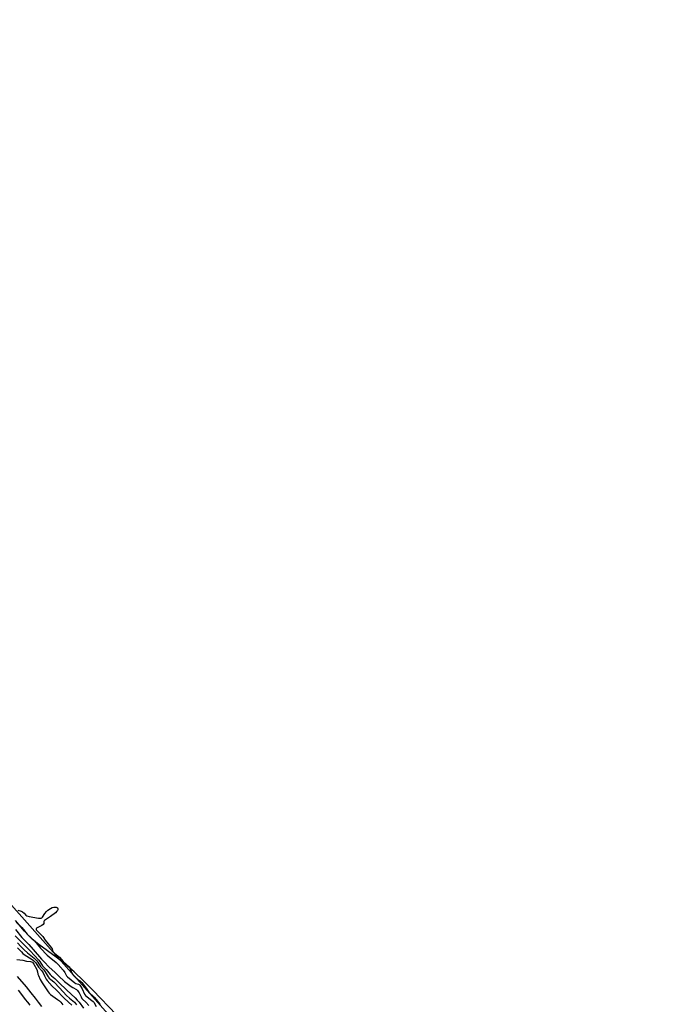
# Model space of a CAD drawing. Units: inches. Extents: x 1177769 to 1183769, y 513460 to 517460.
# Drawn here: x 1181213 to 1181653, y 515999 to 516683 of the extents above; entities that cross this region are included whole.
import ezdxf

# ---------------------------------------------------------------- set-up
doc = ezdxf.new("R2010")
doc.units = ezdxf.units.IN
doc.header["$MEASUREMENT"] = 0
for name, color, linetype in [('HYDRO-Stream Poly Centerlines', 142, 'Continuous'), ('HYDRO-Water Body', 4, 'Continuous'), ('NTRL-Trees', 3, 'Continuous'), ('Undefined', 1, 'Continuous')]:
    doc.layers.add(name, color=color, linetype=linetype)

msp = doc.modelspace()

# ---------------------------------------------------------------- linework, layer by layer
at = {"layer": 'HYDRO-Stream Poly Centerlines'}
msp.add_polyline3d([(1181280.58, 515991.35, 0), (1181264.18, 516008.43, 0), (1181257.55, 516014.95, 0), (1181251.02, 516021.07, 0), (1181244.72, 516026.62, 0), (1181238.73, 516031.44, 0), (1181226.63, 516040.18, 0), (1181222.25, 516043.63, 0), (1181220.04, 516045.68, 0), (1181216.56, 516049.38, 0), (1181210.44, 516056.78, 0)], dxfattribs=at)
at = {"layer": 'HYDRO-Water Body'}
msp.add_polyline3d([(1181280.58, 515991.35, 0), (1181264.18, 516008.43, 0), (1181257.55, 516014.95, 0), (1181251.02, 516021.07, 0), (1181244.72, 516026.62, 0), (1181238.73, 516031.44, 0), (1181226.63, 516040.18, 0), (1181222.25, 516043.63, 0), (1181220.04, 516045.68, 0), (1181216.56, 516049.38, 0), (1181210.44, 516056.78, 0)], dxfattribs=at)
at = {"layer": 'NTRL-Trees'}
msp.add_polyline3d([(1180168.31, 517224.53, 0), (1180401.31, 516975.27, 0), (1180451.18, 516908.79, 0), (1180550.91, 516817.37, 0), (1180675.57, 516701.02, 0), (1180766.98, 516609.6, 0), (1180850.09, 516460.01, 0), (1181082.79, 516219, 0), (1181190.83, 516086.03, 0), (1181323.8, 515936.44, 0), (1181465.08, 515820.09, 0), (1181581.43, 515703.74, 0), (1181722.71, 515579.08, 0)], dxfattribs=at)
at = {"layer": 'Undefined'}
for points, elevation in [([(1181212.04, 516063.99), (1181214.31, 516063.23), (1181215.26, 516062.74), (1181216.29, 516061.93), (1181217.55, 516060.5), (1181218.29, 516060.02), (1181219.96, 516059.61), (1181226.43, 516058.45), (1181227.56, 516058.34), (1181228.15, 516058.42), (1181228.61, 516058.69), (1181229.09, 516059.25), (1181230.78, 516061.8), (1181231.85, 516063.14), (1181232.93, 516064.06), (1181234.59, 516065.18), (1181235.86, 516065.77), (1181236.94, 516066.05), (1181237.75, 516066.17), (1181238.71, 516066.09), (1181239.14, 516065.88), (1181239.48, 516065.56), (1181239.77, 516065.03), (1181239.81, 516064.35), (1181239.61, 516063.82), (1181239.14, 516063.21), (1181238.05, 516062.24), (1181234.79, 516059.6), (1181230.62, 516056.85), (1181230.29, 516056.49), (1181230.13, 516056.19), (1181229.99, 516054.79), (1181229.61, 516054.07), (1181228.74, 516053.41), (1181225.06, 516051.55), (1181224.61, 516051.08), (1181224.62, 516050.7), (1181224.84, 516050.3), (1181225.38, 516049.68), (1181229.3, 516045.68), (1181230.99, 516043.25), (1181235.12, 516038.08), (1181235.78, 516037.07), (1181236.4, 516035.39), (1181236.89, 516034.57), (1181237.7, 516033.8), (1181240.87, 516031.29), (1181243.54, 516028.32), (1181247.54, 516024.59), (1181248.04, 516023.96), (1181248.43, 516023.3), (1181249.22, 516020.58), (1181249.92, 516019.46), (1181250.64, 516018.7), (1181253.69, 516015.93), (1181255.4, 516014.81), (1181256.4, 516013.85), (1181257.49, 516012.56), (1181259.52, 516009.82), (1181260.79, 516007.67), (1181261.33, 516006.92), (1181262.22, 516006), (1181264.13, 516004.47), (1181264.98, 516003.64), (1181266.69, 516001.7), (1181267.88, 516000)], 184), ([(1181211.17, 516055.46), (1181214.82, 516051.91), (1181215.88, 516050.63), (1181217.52, 516048.42), (1181218.56, 516047.22), (1181223.51, 516042.71), (1181227.71, 516037.51), (1181232.27, 516032.82), (1181233.76, 516031.46), (1181238.64, 516027.66), (1181240.07, 516026.33), (1181243.54, 516022.21), (1181244.63, 516020.57), (1181245.89, 516018.44), (1181246.55, 516017.67), (1181251.54, 516013.51), (1181252.27, 516013.12), (1181254.14, 516012.55), (1181254.62, 516012.29), (1181255.03, 516011.93), (1181255.53, 516011.29), (1181256.69, 516009.23), (1181258.34, 516005.7), (1181258.99, 516004.69), (1181260.07, 516003.72), (1181263.5, 516001.3), (1181264.27, 516000.59), (1181264.74, 516000)], 186), ([(1181211.45, 516017.94), (1181217.76, 516010.64), (1181220.95, 516006.54), (1181224.14, 516002.79), (1181226.15, 516000)], 198), ([(1181212.24, 516008.32), (1181215.28, 516004.5), (1181217.17, 516001.96), (1181218.79, 516000)], 200), ([(1181218.79, 516000), (1181220.43, 515997.88)], 200), ([(1181226.15, 516000), (1181228.4, 515996.95)], 198), ([(1181241.87, 516000), (1181243.26, 515998.22)], 196), ([(1181247.09, 516000), (1181249.53, 515998.08)], 194), ([(1181251.28, 516000), (1181252.81, 515998.19)], 192), ([(1181254.58, 516000), (1181257.55, 515995.97)], 190), ([(1181259.19, 516000), (1181261.34, 515997.66)], 188), ([(1181264.74, 516000), (1181266.5, 515997.06)], 186), ([(1181267.88, 516000), (1181269.18, 515998.42)], 184)]:
    msp.add_lwpolyline(points, dxfattribs=dict(at, elevation=elevation))
for points in [[(1181210.09, 516046.16, 190), (1181213.42, 516042.94, 190), (1181220.5, 516035.76, 190), (1181223.49, 516032.43, 190), (1181226.54, 516029.24, 190), (1181227.26, 516028.32, 190), (1181229.11, 516025.36, 190), (1181231.62, 516022.87, 190), (1181234.47, 516019.37, 190), (1181235.41, 516018.45, 190), (1181237.75, 516016.5, 190), (1181240.57, 516013.84, 190), (1181245.93, 516008.31, 190), (1181251.72, 516003.11, 190), (1181253.24, 516001.55, 190), (1181254.58, 516000, 190)], [(1181210.44, 516050.56, 188), (1181214.76, 516044.98, 188), (1181215.84, 516043.85, 188), (1181218.34, 516041.49, 188), (1181219.66, 516040.1, 188), (1181222.74, 516036.65, 188), (1181228.37, 516030.04, 188), (1181230.19, 516028.02, 188), (1181233.7, 516024.47, 188), (1181237.78, 516020.93, 188), (1181240.32, 516018.31, 188), (1181244.37, 516014.48, 188), (1181247.12, 516012.24, 188), (1181248.96, 516010.86, 188), (1181250.09, 516010.16, 188), (1181252.66, 516008.78, 188), (1181253.47, 516008.17, 188), (1181253.97, 516007.58, 188), (1181254.55, 516006.62, 188), (1181255.91, 516003.72, 188), (1181256.48, 516002.72, 188), (1181257.02, 516002.09, 188), (1181259.19, 516000, 188)], [(1181211.75, 516041.39, 192), (1181214.05, 516038.86, 192), (1181216.47, 516036.41, 192), (1181218.81, 516034.25, 192), (1181223.28, 516030.55, 192), (1181225.15, 516028.7, 192), (1181225.83, 516027.82, 192), (1181227.71, 516024.85, 192), (1181229.76, 516022.76, 192), (1181230.45, 516021.92, 192), (1181231.67, 516020.06, 192), (1181232.96, 516017.79, 192), (1181233.79, 516016.72, 192), (1181234.9, 516015.72, 192), (1181236.89, 516014.25, 192), (1181237.63, 516013.61, 192), (1181243.51, 516007.23, 192), (1181245.86, 516004.8, 192), (1181247.87, 516002.9, 192), (1181251.28, 516000, 192)], [(1181211.86, 516037.73, 194), (1181214.45, 516035, 194), (1181215.49, 516034, 194), (1181216.36, 516033.31, 194), (1181221.99, 516029.68, 194), (1181222.93, 516028.97, 194), (1181223.75, 516028.17, 194), (1181224.4, 516027.3, 194), (1181226.32, 516024.34, 194), (1181228.51, 516022.07, 194), (1181229.15, 516021.24, 194), (1181229.65, 516020.34, 194), (1181230.44, 516018.4, 194), (1181230.97, 516017.34, 194), (1181231.71, 516016.06, 194), (1181232.42, 516015.13, 194), (1181235.77, 516011.25, 194), (1181238.56, 516008.67, 194), (1181243.93, 516003.07, 194), (1181247.09, 516000, 194)], [(1181211.19, 516029.76, 196), (1181215.51, 516029.16, 196), (1181218.08, 516028.59, 196), (1181220.76, 516028.41, 196), (1181221.52, 516028.17, 196), (1181222.13, 516027.8, 196), (1181222.65, 516027.23, 196), (1181223.12, 516026.51, 196), (1181225.19, 516022.72, 196), (1181225.69, 516021.25, 196), (1181225.98, 516019.6, 196), (1181226.26, 516018.53, 196), (1181227.48, 516015.85, 196), (1181228.87, 516013.5, 196), (1181232.99, 516007.27, 196), (1181233.71, 516006.34, 196), (1181234.61, 516005.47, 196), (1181239.58, 516002.01, 196), (1181240.92, 516000.93, 196), (1181241.87, 516000, 196)]]:
    msp.add_polyline3d(points, dxfattribs=at)

doc.saveas('drawing.dxf')
